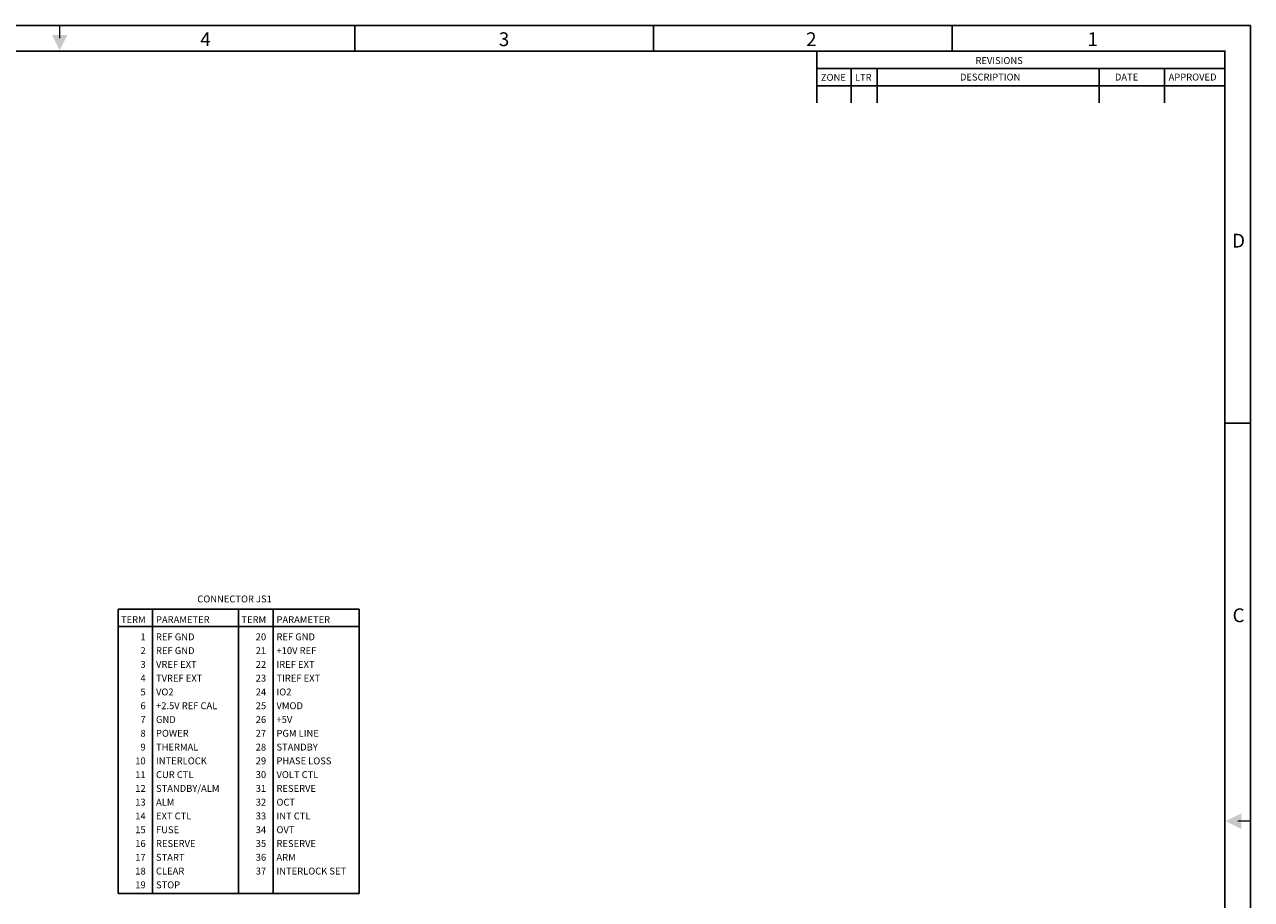
# Model space of a CAD drawing. Extents: x 0 to 69.4, y 0 to 46.2.
# Drawn here: x 33.8 to 69.4, y 20.8 to 46.2 of the extents above; entities that cross this region are included whole.
import ezdxf
from ezdxf.enums import TextEntityAlignment as Align

# ---------------------------------------------------------------- set-up
doc = ezdxf.new("R2010")
doc.units = 0
doc.header["$MEASUREMENT"] = 0
doc.layers.get('0').update_dxf_attribs({"linetype": 'CONTINUOUS'})
doc.layers.add('2', color=7, linetype='CONTINUOUS')
doc.styles.add('ROMAND', font='romand')
doc.styles.add('ROMANS', font='arial.ttf')

# ---------------------------------------------------------------- blocks, each defined once
blk = doc.blocks.new('BORDER')
at = {"color": 7}
for p, q in [((0, 23.1), (34.7, 23.1)), ((30.363, 22.725), (30.363, 23.1)), ((34.7, 23.1), (34.7, 0))]:
    blk.add_line(p, q, dxfattribs=at)
for p, q in [((28.4, 22.725), (28.4, 21.975)), ((28.4, 22.475), (34.325, 22.475)), ((28.9, 22.475), (28.9, 21.975)), ((29.275, 22.475), (29.275, 21.975)), ((32.5, 22.475), (32.5, 21.975)), ((33.45, 22.475), (33.45, 21.975)), ((28.4, 22.225), (34.325, 22.225))]:
    blk.add_line(p, q)
at = {"const_width": 0.0187}
for points in [[(17.4, 22.913), (17.4, 23.1)], [(34.513, 11.55), (34.7, 11.55)]]:
    blk.add_lwpolyline(points, dxfattribs=at)
at = {"color": 7, "const_width": 0.025}
for points in [[(21.688, 22.725), (21.688, 23.1)], [(26.025, 22.725), (26.025, 23.1)], [(34.7, 17.325), (34.325, 17.325)]]:
    blk.add_lwpolyline(points, dxfattribs=at)
blk.add_lwpolyline([(0.375, 0.375), (0.375, 22.725), (34.325, 22.725), (34.325, 0.375)], close=True, dxfattribs=at)
for points in [[(17.4, 22.738), (17.288, 22.963), (17.513, 22.963)], [(34.338, 11.55), (34.563, 11.438), (34.563, 11.662)]]:
    blk.add_solid(points)
at = {"style": 'ROMAND'}
for s, p in [('4', (19.519, 22.8)), ('3', (23.856, 22.8)), ('2', (28.319, 22.8)), ('1', (32.406, 22.8))]:
    blk.add_text(s, height=0.2, dxfattribs=at).set_placement(p, align=Align.CENTER)
at = {"style": 'ROMANS'}
for s, p in [('REVISIONS', (30.703, 22.54)), ('ZONE', (28.458, 22.296)), ('LTR', (28.952, 22.296)), ('DESCRIPTION', (30.478, 22.3)), ('DATE', (32.729, 22.3)), ('APPROVED', (33.509, 22.3))]:
    blk.add_text(s, height=0.1, dxfattribs=at).set_placement(p)
at = {"style": 'ROMAND'}
for s, p in [('D', (34.525, 19.95)), ('C', (34.525, 14.512))]:
    blk.add_text(s, height=0.2, dxfattribs=at).set_placement(p, align=Align.MIDDLE)

msp = doc.modelspace()

# ---------------------------------------------------------------- linework, layer by layer
at = {"layer": '2'}
for p, q in [((36.5, 29.25), (43.5, 29.25)), ((36.5, 29.25), (36.5, 21)), ((37.5, 29.25), (37.5, 21)), ((40, 21), (40, 29.25)), ((41, 29.25), (41, 21)), ((43.5, 21), (43.5, 29.25)), ((43.5, 28.75), (36.5, 28.75)), ((36.5, 21), (43.5, 21))]:
    msp.add_line(p, q, dxfattribs=at)

# ---------------------------------------------------------------- block references
at = {"xscale": 2, "yscale": 2}
msp.add_blockref('BORDER', (0, 0), dxfattribs=at)

# ---------------------------------------------------------------- texts
at = {"layer": '2', "style": 'ROMANS'}
for s, p in [('CONNECTOR JS1', (38.8, 29.45)), ('PARAMETER', (37.6, 28.85)), ('PARAMETER', (41.1, 28.85)), ('REF GND', (37.6, 28.35)), ('REF GND', (41.1, 28.35)), ('REF GND', (37.6, 27.95)), ('+10V REF', (41.1, 27.95)), ('VREF EXT', (37.6, 27.55)), ('IREF EXT', (41.1, 27.55)), ('TVREF EXT', (37.6, 27.15)), ('TIREF EXT', (41.1, 27.15)), ('VO2', (37.6, 26.75)), ('IO2', (41.1, 26.75)), ('+2.5V REF CAL', (37.6, 26.35)), ('VMOD', (41.1, 26.35)), ('GND', (37.6, 25.95)), ('+5V', (41.1, 25.95)), ('POWER', (37.6, 25.55)), ('PGM LINE', (41.1, 25.55)), ('THERMAL', (37.6, 25.15)), ('STANDBY', (41.1, 25.15)), ('INTERLOCK', (37.6, 24.75)), ('PHASE LOSS', (41.1, 24.75)), ('CUR CTL', (37.6, 24.35)), ('VOLT CTL', (41.1, 24.35)), ('STANDBY/ALM', (37.6, 23.95)), ('RESERVE', (41.1, 23.95)), ('ALM', (37.6, 23.55)), ('OCT', (41.1, 23.55)), ('EXT CTL', (37.6, 23.15)), ('INT CTL', (41.1, 23.15)), ('FUSE', (37.6, 22.75)), ('OVT', (41.1, 22.75)), ('RESERVE', (37.6, 22.35)), ('RESERVE', (41.1, 22.35)), ('START', (37.6, 21.95)), ('ARM', (41.1, 21.95)), ('CLEAR', (37.6, 21.55)), ('INTERLOCK SET', (41.1, 21.55)), ('STOP', (37.6, 21.15))]:
    msp.add_text(s, height=0.2, dxfattribs=at).set_placement(p)
for s, p in [('TERM', (37.3, 28.85)), ('TERM', (40.8, 28.85)), ('1', (37.3, 28.35)), ('20', (40.8, 28.35)), ('2', (37.3, 27.95)), ('21', (40.8, 27.95)), ('3', (37.3, 27.55)), ('22', (40.8, 27.55)), ('4', (37.3, 27.15)), ('23', (40.8, 27.15)), ('5', (37.3, 26.75)), ('24', (40.8, 26.75)), ('6', (37.3, 26.35)), ('25', (40.8, 26.35)), ('7', (37.3, 25.95)), ('26', (40.8, 25.95)), ('8', (37.3, 25.55)), ('27', (40.8, 25.55)), ('9', (37.3, 25.15)), ('28', (40.8, 25.15)), ('10', (37.3, 24.75)), ('29', (40.8, 24.75)), ('11', (37.3, 24.35)), ('30', (40.8, 24.35)), ('12', (37.3, 23.95)), ('31', (40.8, 23.95)), ('13', (37.3, 23.55)), ('32', (40.8, 23.55)), ('14', (37.3, 23.15)), ('33', (40.8, 23.15)), ('15', (37.3, 22.75)), ('34', (40.8, 22.75)), ('16', (37.3, 22.35)), ('35', (40.8, 22.35)), ('17', (37.3, 21.95)), ('36', (40.8, 21.95)), ('18', (37.3, 21.55)), ('37', (40.8, 21.55)), ('19', (37.3, 21.15))]:
    msp.add_text(s, height=0.2, dxfattribs=at).set_placement(p, align=Align.RIGHT)

doc.saveas('drawing.dxf')
